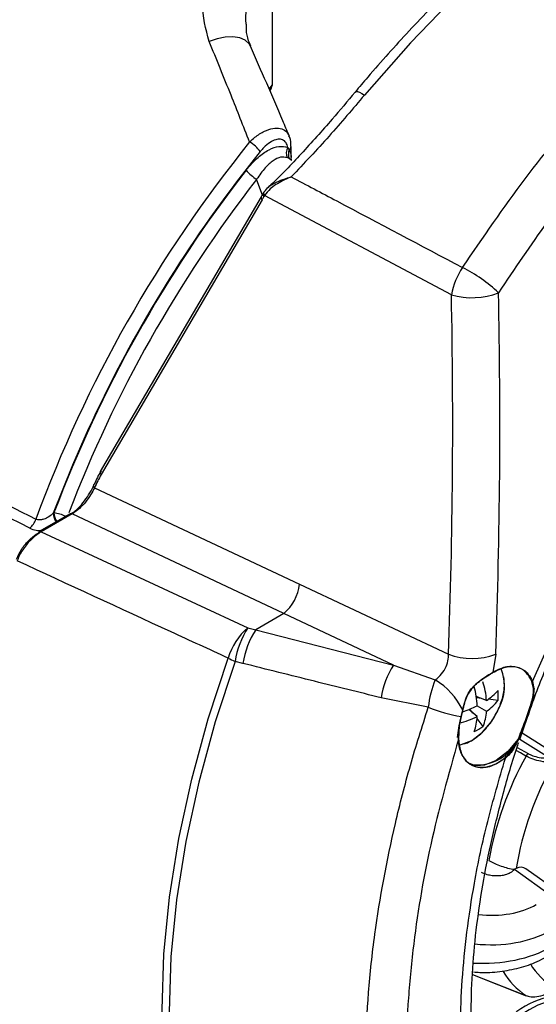
# Model space of a CAD drawing. Extents: x 7 to 113, y 1 to 87.
# Drawn here: x 84 to 86, y 3 to 6 of the extents above; entities that cross this region are included whole.
import ezdxf

# ---------------------------------------------------------------- set-up
doc = ezdxf.new("R2010")
doc.units = 0
doc.header["$MEASUREMENT"] = 0
doc.layers.add('OBJECT', color=7, linetype='CONTINUOUS')

msp = doc.modelspace()

# ---------------------------------------------------------------- linework, layer by layer
at = {"layer": 'OBJECT'}
for p, q in [((84.9008, 6.2042), (84.9008, 5.8548)), ((84.892, 5.844), (84.9008, 5.8548)), ((84.8675, 5.6709), (84.8012, 5.5864)), ((84.9438, 5.6821), (84.9482, 5.6755)), ((84.9533, 5.6538), (84.9533, 5.6851)), ((84.9481, 5.651), (84.942, 5.6537)), ((84.9546, 5.6458), (84.9481, 5.651)), ((84.8743, 5.5463), (84.8573, 5.5934)), ((84.87, 5.545), (84.4222, 4.7813)), ((84.8725, 5.5364), (84.4247, 4.7727)), ((84.8795, 5.5487), (84.8777, 5.5456)), ((85.3993, 5.2725), (84.8795, 5.5487)), ((84.4062, 4.7358), (84.9765, 4.4677)), ((84.3387, 4.6638), (84.2523, 4.614)), ((84.3438, 4.6633), (84.2574, 4.6134)), ((84.2914, 4.6649), (84.2934, 4.6661)), ((84.9329, 4.3863), (84.3438, 4.6633)), ((84.2574, 4.6134), (84.8329, 4.3468)), ((84.9765, 4.4677), (85.3909, 4.2729)), ((85.6249, 4.1971), (85.7345, 4.4436)), ((84.9329, 4.3863), (84.8547, 4.3412)), ((85.238, 4.2429), (84.9329, 4.3863)), ((84.8329, 4.3468), (84.8547, 4.3412)), ((84.8547, 4.3412), (85.238, 4.2429)), ((85.5225, 4.2729), (85.5143, 4.2221)), ((84.8191, 4.2476), (84.7972, 4.2531)), ((85.238, 4.2429), (85.3545, 4.2021)), ((85.6207, 4.2031), (85.6206, 4.2035)), ((85.6235, 4.1969), (85.6207, 4.2031)), ((85.6221, 4.2035), (85.6219, 4.2039)), ((85.6221, 4.2035), (85.6249, 4.1971)), ((85.6276, 4.178), (85.6235, 4.1969)), ((85.6249, 4.1971), (85.6291, 4.1781)), ((85.6276, 4.178), (85.6277, 4.1777)), ((85.6292, 4.1778), (85.6291, 4.1781)), ((85.335, 4.1257), (85.2034, 4.1521)), ((85.4971, 4.1446), (85.4683, 4.1554)), ((85.4828, 4.15), (85.4689, 4.1516)), ((85.529, 4.1445), (85.5016, 4.1478)), ((85.426, 4.0998), (85.4307, 4.1181)), ((85.4307, 4.1181), (85.4261, 4.1002)), ((85.4711, 4.0997), (85.4474, 4.1192)), ((85.4593, 4.1094), (85.4509, 4.1206)), ((85.4711, 4.1297), (85.4971, 4.1147)), ((85.4205, 4.0739), (85.426, 4.0998)), ((85.4261, 4.1002), (85.4206, 4.0744)), ((85.4872, 4.0721), (85.4707, 4.0942)), ((85.5898, 4.0363), (85.6112, 4.0979)), ((85.4206, 4.0744), (85.4166, 4.0416)), ((85.4166, 4.0416), (85.4205, 4.074)), ((85.4205, 4.074), (85.4189, 4.0377)), ((85.4189, 4.0369), (85.4205, 4.0735)), ((85.4205, 4.0739), (85.4205, 4.0735)), ((85.4208, 4.0737), (85.4209, 4.0741)), ((85.596, 4.0543), (85.687, 3.9967)), ((85.5851, 4.0369), (85.585, 4.0368)), ((85.5863, 4.036), (85.5864, 4.0362)), ((85.6709, 3.9849), (85.5898, 4.0363)), ((85.5821, 4.0142), (85.6133, 3.9967)), ((85.4467, 3.9705), (85.4545, 3.9667)), ((85.4488, 3.9693), (85.4539, 3.9664)), ((85.5796, 3.6775), (85.5744, 3.6752)), ((85.5744, 3.6752), (85.6777, 3.6013)), ((85.71, 3.6027), (85.6063, 3.6769)), ((85.4578, 3.3827), (85.6075, 3.3236)), ((85.4579, 3.3827), (85.6068, 3.324)), ((85.6068, 3.324), (85.6075, 3.3236))]:
    msp.add_line(p, q, dxfattribs=at)
at = {"layer": 'OBJECT', "flags": 128}
for points in [[(87.0674, 6.9304), (86.9397, 6.9283), (86.8081, 6.9135), (86.673, 6.8861), (86.5353, 6.8461), (86.3955, 6.7937), (86.2543, 6.7293), (86.1124, 6.6531), (85.9706, 6.5655), (85.8294, 6.467), (85.6896, 6.3579), (85.5518, 6.2388), (85.4168, 6.1104), (85.2851, 5.9731), (85.1575, 5.8278)], [(84.8401, 5.9635), (84.8363, 5.97), (84.8255, 5.9799), (84.8102, 5.9866), (84.7914, 5.9897), (84.7702, 5.9889), (84.7478, 5.9843), (84.7253, 5.9763)], [(85.1312, 5.8359), (85.1313, 5.8361), (85.1313, 5.8361)], [(85.1313, 5.8361), (85.1338, 5.8373), (85.1378, 5.8371), (85.1433, 5.8353), (85.1499, 5.8322), (85.1575, 5.8278)], [(84.8789, 5.5592), (84.8778, 5.5584), (84.8772, 5.5577)], [(84.3897, 4.9003), (84.3447, 4.7985), (84.2914, 4.6649)], [(84.4055, 4.7456), (84.4043, 4.7448), (84.4034, 4.7438), (84.4029, 4.7426), (84.4028, 4.7413), (84.4031, 4.7399), (84.4038, 4.7385), (84.4048, 4.7371), (84.4062, 4.7358)], [(84.778, 2.5216), (84.7225, 2.626), (84.6767, 2.7406), (84.6407, 2.8647), (84.6148, 2.9974), (84.5992, 3.1381), (84.594, 3.2857), (84.5992, 3.4393), (84.6148, 3.5979), (84.6407, 3.7606), (84.6767, 3.9262), (84.7225, 4.0938), (84.778, 4.2623)], [(84.7972, 4.2531), (84.7419, 4.085), (84.6961, 3.9178), (84.6602, 3.7526), (84.6344, 3.5903), (84.6188, 3.432), (84.6136, 3.2788), (84.6188, 3.1315), (84.6344, 2.9912), (84.6602, 2.8587), (84.6961, 2.7349), (84.7419, 2.6206), (84.7972, 2.5164)], [(85.4261, 4.1001), (85.4262, 4.1001), (85.4263, 4.1), (85.4264, 4.0999), (85.4264, 4.0999), (85.4264, 4.0998), (85.4263, 4.0998), (85.4262, 4.0998), (85.426, 4.0998)], [(85.4559, 4.0333), (85.4854, 4.0561), (85.5083, 4.0828)], [(85.4212, 4.0212), (85.4263, 4.022), (85.4559, 4.0333)], [(85.585, 4.0368), (85.5559, 4.0028), (85.5237, 3.978), (85.4914, 3.9648), (85.4621, 3.9644), (85.4477, 3.97)], [(85.6068, 3.99), (85.5915, 3.9986), (85.5793, 4.0054)]]:
    msp.add_lwpolyline(points, dxfattribs=at)
at = {"layer": 'OBJECT'}
for centre, radius, start, end in [((87.7197, 3.3698), 3.7045, 141.0762, 159.8067), ((84.7799, 5.6018), 0.1116, 38.2685, 58.8007), ((84.973, 5.666), 0.0333, 151.2185, 201.6711), ((84.9762, 5.6632), 0.0306, 156.25, 203.4623), ((84.9404, 5.6858), 0.0129, 307.2563, 356.7742), ((87.7143, 3.373), 3.6571, 142.1204, 159.2945), ((84.9225, 5.7), 0.1249, 220.7024, 238.593), ((87.7048, 3.3784), 3.6075, 142.122, 159.0912), ((87.7326, 3.3618), 3.68, 142.8044, 155.2866), ((84.8842, 5.5547), 0.00761, 157.371, 231.8371), ((84.8769, 5.5424), 0.00739, 159.0725, 233.654), ((84.8819, 5.5516), 0.00725, 161.2178, 234.9715), ((85.5914, 5.2379), 0.1952, 145.5835, 169.8017), ((85.2425, 4.9742), 0.4186, 46.541, 63.3316), ((85.4567, 5.4675), 0.2033, 253.5985, 291.2596), ((84.4291, 4.7786), 0.00739, 159.0732, 233.653), ((84.3365, 4.6669), 0.0452, 182.4664, 214.6996), ((84.2816, 4.567), 0.0998, 63.6925, 83.2323), ((84.3379, 4.6678), 0.0446, 182.2383, 214.9277), ((84.3408, 4.6592), 0.00508, 53.2194, 114.1353), ((84.1949, 4.6638), 0.0504, 307.8034, 342.4083), ((84.2547, 4.6103), 0.00443, 123.1547, 176.7683), ((84.2544, 4.6093), 0.00508, 53.2194, 114.1353), ((84.8526, 4.4817), 0.1247, 310.0893, 353.5497), ((84.9455, 4.2136), 0.1744, 130.1928, 163.7873), ((85.0451, 4.2122), 0.2513, 147.6279, 170.6485), ((85.067, 4.2067), 0.2513, 147.6448, 170.6279), ((85.4566, 4.4491), 0.1881, 249.5483, 290.5093), ((84.9262, 4.5469), 0.3209, 242.4962, 246.296), ((85.4514, 4.1095), 0.2516, 147.9849, 170.2521), ((85.5139, 4.222), 0.000417, 231.13, 17.2219), ((85.4203, 4.1838), 0.1268, 330.2414, 22.5035), ((85.6048, 4.0975), 0.2713, 157.3195, 174.036), ((85.2419, 4.0233), 0.2113, 26.6514, 57.7973), ((85.2495, 4.1245), 0.2484, 4.6597, 16.8952), ((85.621, 4.2047), 0.0012, 248.8536, 319.3553), ((85.5373, 4.1667), 0.091, 6.9184, 23.8514), ((85.6212, 4.2043), 0.0012, 247.9001, 319.2745), ((85.5372, 4.1667), 0.0911, 7.1114, 23.5612), ((85.624, 4.198), 0.00125, 247.6517, 315.9674), ((85.1589, 4.1087), 0.313, 3.8349, 13.6658), ((85.4123, 4.274), 0.1546, 303.2263, 318.9735), ((85.3897, 4.1585), 0.14, 354.2686, 5.7314), ((85.6283, 4.1791), 0.00128, 238.936, 311.7259), ((85.6283, 4.1788), 0.00128, 239.5455, 311.5854), ((85.4183, 4.2309), 0.1403, 304.1254, 322.044), ((85.5026, 4.5427), 0.4495, 248.0963, 260.1866), ((85.3352, 4.4058), 0.3077, 287.9542, 296.2028), ((85.3571, 4.1248), 0.1404, 337.9549, 355.8717), ((85.329, 4.2117), 0.2208, 324.2814, 335.724), ((85.3648, 4.3241), 0.2484, 283.1025, 295.3376), ((85.3167, 4.1084), 0.1547, 341.025, 356.7707), ((85.4205, 4.0743), 0.000388, 264.777, 333.0848), ((85.4205, 4.0739), 0.000373, 263.5182, 335.2194), ((85.4205, 4.074), 0.000379, 11.414, 74.3809), ((85.4054, 4.1857), 0.14, 294.2662, 305.7285), ((85.4188, 4.0373), 0.000398, 287.0948, 66.8666), ((85.4681, 4.0951), 0.1306, 266.7117, 333.5409), ((85.5845, 4.0345), 0.00239, 41.097, 78.544), ((85.5846, 4.0346), 0.00241, 41.4922, 78.2313), ((85.62, 3.9837), 0.0146, 117.2127, 154.5393), ((86.4234, 3.5355), 0.9345, 150.9023, 169.8895), ((85.5479, 3.9839), 0.00185, 15.0229, 58.9052), ((86.409, 3.5455), 0.8398, 149.7374, 170.9562), ((85.7848, 3.5148), 0.1952, 211.8033, 238.7954), ((85.731, 3.5053), 0.2198, 211.4198, 235.5985), ((85.7188, 3.0959), 0.2291, 92.6609, 147.2994), ((85.7337, 3.085), 0.2319, 92.8051, 148.5993)]:
    msp.add_arc(centre, radius, start, end, dxfattribs=at)
for centre, major_axis, ratio, start_param, end_param in [((84.5159, 5.8756), (-0.2555, 0.4414), 0.719689, 3.529058, 3.556106), ((71.5932, 9.4336), (-8.654, 14.9534), 0.719689, 3.993491, 4.057939), ((71.6542, 9.4689), (-8.7039, 15.04), 0.71887, 3.993498, 4.057946), ((84.7734, 4.4503), (-0.2504, 0.4328), 0.716843, 0.38749, 0.495749), ((84.7673, 4.4468), (-0.2454, 0.4241), 0.719689, 0.387465, 0.495724), ((85.5746, 3.6258), (0.0301, 0.0521), 0.57554, 6.226636, 6.949696), ((85.5012, 3.6641), (0.1899, -0.0107), 0.611383, 4.608838, 5.532292), ((85.4986, 3.6166), (0.2499, -0.0106), 0.603442, 4.601982, 5.523269), ((85.4986, 3.5516), (0.2499, 0.0096), 0.549881, 4.537998, 5.476626)]:
    msp.add_ellipse(centre, major_axis=major_axis, ratio=ratio, start_param=start_param, end_param=end_param, dxfattribs=at)
for points, knots in [([(87.0484, 6.9375), (87.0269, 6.9379), (86.965, 6.9391), (86.8599, 6.9322), (86.7325, 6.9132), (86.6023, 6.8826), (86.4701, 6.8409), (86.3363, 6.7881), (86.2015, 6.7245), (86.0664, 6.6504), (85.9316, 6.5661), (85.7976, 6.4721), (85.6649, 6.3687), (85.5343, 6.2564), (85.4061, 6.1357), (85.2832, 6.0093), (85.1922, 5.908), (85.143, 5.8499), (85.1313, 5.8361)], [0, 0, 0, 0, 0.035881, 0.103149, 0.170543, 0.238092, 0.305759, 0.373505, 0.4413, 0.509118, 0.576941, 0.644755, 0.712555, 0.780338, 0.848103, 0.91585, 0.98002, 1, 1, 1, 1]), ([(85.4304, 5.3482), (85.4874, 5.4317), (85.6016, 5.599), (85.7905, 5.8257), (85.9899, 6.031), (86.1996, 6.2096), (86.4164, 6.3603), (86.637, 6.4806), (86.8586, 6.568), (87.078, 6.6235), (87.2785, 6.6446), (87.4589, 6.6401), (87.5643, 6.6204), (87.617, 6.6106)], [0, 0, 0, 0, 0.0947289, 0.1897538, 0.2844742, 0.3792526, 0.4743386, 0.5691143, 0.6628629, 0.7569108, 0.8506657, 0.9253324, 1, 1, 1, 1]), ([(87.6399, 6.4958), (87.5755, 6.5075), (87.4463, 6.531), (87.2407, 6.5266), (87.03, 6.493), (86.8161, 6.426), (86.6023, 6.3283), (86.3922, 6.2013), (86.1887, 6.0459), (85.9938, 5.8659), (85.8192, 5.6739), (85.6642, 5.4773), (85.575, 5.3445), (85.5304, 5.278)], [0, 0, 0, 0, 0.0941084, 0.1885081, 0.2826058, 0.3767764, 0.4712531, 0.5654204, 0.6584643, 0.7518055, 0.8448573, 0.9224279, 1, 1, 1, 1]), ([(84.7253, 5.9763), (84.7161, 6.011), (84.6974, 6.081), (84.7256, 6.1936), (84.7742, 6.2685), (84.8113, 6.3033), (84.8175, 6.3091)], [0, 0, 0, 0, 0.304165, 0.612213, 0.935018, 1, 1, 1, 1]), ([(84.9008, 6.2042), (84.8966, 6.1997), (84.8709, 6.1722), (84.8405, 6.1132), (84.8225, 6.0529), (84.8277, 6.0248), (84.8277, 6.0245)], [0, 0, 0, 0, 0.091034, 0.549562, 0.995396, 1, 1, 1, 1]), ([(84.8411, 5.9638), (84.8368, 5.9737), (84.8286, 5.9926), (84.8288, 6.0144), (84.8288, 6.0249)], [0, 0, 0, 0, 0.520738, 1, 1, 1, 1]), ([(84.8377, 5.6973), (84.8205, 5.7408), (84.7833, 5.8351), (84.7457, 5.9268), (84.7253, 5.9763)], [0, 0, 0, 0, 0.460735, 1, 1, 1, 1]), ([(84.9478, 5.7143), (84.9419, 5.7283), (84.9063, 5.8128), (84.8702, 5.8949), (84.8401, 5.9635)], [0, 0, 0, 0, 0.165634, 1, 1, 1, 1]), ([(85.1311, 5.8359), (85.1101, 5.8107), (85.0619, 5.7529), (84.9836, 5.6663), (84.923, 5.6019), (84.89, 5.5715), (84.8867, 5.5685)], [0, 0, 0, 0, 0.276158, 0.633604, 0.963319, 1, 1, 1, 1]), ([(84.8929, 5.8419), (84.893, 5.842), (84.8948, 5.8453), (84.8975, 5.8494), (84.9, 5.8536), (84.9007, 5.8546), (84.9008, 5.8548)], [0, 0, 0, 0, 0.029578, 0.752123, 0.954864, 1, 1, 1, 1]), ([(84.9008, 5.8548), (84.9007, 5.8546), (84.8986, 5.8492), (84.8964, 5.8438), (84.8944, 5.8386)], [0, 0, 0, 0, 0.033975, 1, 1, 1, 1]), ([(85.1575, 5.8278), (85.125, 5.7895), (85.0598, 5.7126), (84.9892, 5.6378), (84.9538, 5.6003)], [0, 0, 0, 0, 0.498142, 1, 1, 1, 1]), ([(84.8377, 5.6973), (84.8426, 5.7018), (84.8558, 5.7138), (84.8783, 5.7277), (84.9026, 5.736), (84.9232, 5.7362), (84.9394, 5.7293), (84.9448, 5.719), (84.9474, 5.7141)], [0, 0, 0, 0, 0.119484, 0.319503, 0.500045, 0.670108, 0.842155, 1, 1, 1, 1]), ([(84.9438, 5.6821), (84.9433, 5.6844), (84.9417, 5.6918), (84.9355, 5.7009), (84.9242, 5.7058), (84.9101, 5.7043), (84.894, 5.6965), (84.8792, 5.6845), (84.8707, 5.6747), (84.8675, 5.6709)], [0, 0, 0, 0, 0.072611, 0.232464, 0.384311, 0.536497, 0.701328, 0.887553, 1, 1, 1, 1]), ([(84.9529, 5.6851), (84.953, 5.6937), (84.9531, 5.7041), (84.9481, 5.7125), (84.9472, 5.7139)], [0, 0, 0, 0, 0.830447, 1, 1, 1, 1]), ([(84.8277, 5.6185), (84.8387, 5.6313), (84.8589, 5.6546), (84.8911, 5.6764), (84.9203, 5.6873), (84.9359, 5.6838), (84.9438, 5.6821)], [0, 0, 0, 0, 0.296309, 0.542641, 0.770962, 1, 1, 1, 1]), ([(84.9482, 5.6755), (84.9507, 5.6699), (84.9538, 5.6628), (84.9529, 5.6553), (84.9527, 5.6537)], [0, 0, 0, 0, 0.792099, 1, 1, 1, 1]), ([(84.942, 5.6537), (84.9361, 5.6548), (84.9241, 5.6569), (84.9025, 5.6458), (84.8792, 5.6254), (84.8651, 5.6048), (84.8573, 5.5934)], [0, 0, 0, 0, 0.220289, 0.445216, 0.694221, 1, 1, 1, 1]), ([(84.955, 5.6462), (84.9547, 5.6467), (84.9535, 5.6486), (84.9538, 5.6515), (84.954, 5.6537)], [0, 0, 0, 0, 0.250929, 1, 1, 1, 1]), ([(84.8789, 5.5592), (84.8826, 5.5639), (84.8917, 5.5755), (84.9154, 5.5876), (84.9369, 5.5954), (84.9489, 5.5989), (84.9525, 5.5999), (84.9537, 5.6002), (84.9538, 5.6003)], [0, 0, 0, 0, 0.246968, 0.616294, 0.888223, 0.963535, 0.996187, 1, 1, 1, 1]), ([(84.9538, 5.6003), (84.9537, 5.6002), (84.9524, 5.5997), (84.9442, 5.5962), (84.9232, 5.5862), (84.8965, 5.5704), (84.8844, 5.5549), (84.8795, 5.5487)], [0, 0, 0, 0, 0.00401, 0.038978, 0.268225, 0.708727, 1, 1, 1, 1]), ([(84.9538, 5.6003), (84.9959, 5.578), (85.1548, 5.4941), (85.3136, 5.41), (85.4304, 5.3482)], [0, 0, 0, 0, 0.2652137, 1, 1, 1, 1]), ([(84.8773, 5.5576), (84.8767, 5.5568), (84.8759, 5.5556), (84.8753, 5.5543), (84.8751, 5.5539)], [0, 0, 0, 0, 0.703173, 1, 1, 1, 1]), ([(84.875, 5.5539), (84.8746, 5.5532), (84.873, 5.5502), (84.8713, 5.5472), (84.87, 5.545)], [0, 0, 0, 0, 0.249988, 1, 1, 1, 1]), ([(84.2258, 4.624), (83.943, 4.7655), (83.5385, 4.968), (83.1342, 5.1706), (83.0125, 5.2316)], [0, 0, 0, 0, 0.699038, 1, 1, 1, 1]), ([(83.3892, 5.0765), (83.4045, 5.0688), (83.4812, 5.0303), (83.7658, 4.8877), (84.035, 4.7527), (84.2429, 4.6486)], [0, 0, 0, 0, 0.0539192, 0.2695963, 1, 1, 1, 1]), ([(84.3426, 4.6647), (84.3471, 4.6678), (84.358, 4.6753), (84.3746, 4.6937), (84.3906, 4.7161), (84.3995, 4.7321), (84.4029, 4.7397), (84.4031, 4.7403)], [0, 0, 0, 0, 0.179919, 0.439567, 0.703799, 0.976542, 1, 1, 1, 1]), ([(84.4062, 4.7358), (84.4029, 4.7295), (84.3963, 4.7169), (84.3815, 4.6961), (84.3645, 4.6777), (84.3514, 4.6676), (84.3447, 4.6637), (84.3438, 4.6633)], [0, 0, 0, 0, 0.2451361, 0.4905004, 0.7303161, 0.9653444, 1, 1, 1, 1]), ([(84.2914, 4.6649), (84.2875, 4.6615), (84.2798, 4.6549), (84.2672, 4.6489), (84.2578, 4.6468), (84.2511, 4.6465), (84.2466, 4.6471), (84.2437, 4.6482), (84.2429, 4.6486)], [0, 0, 0, 0, 0.295538, 0.575717, 0.740309, 0.809194, 0.945638, 1, 1, 1, 1]), ([(84.1893, 4.5377), (84.1935, 4.5469), (84.202, 4.5652), (84.2221, 4.5893), (84.239, 4.6036), (84.2483, 4.6093), (84.2503, 4.6105)], [0, 0, 0, 0, 0.3048188, 0.6095293, 0.915797, 1, 1, 1, 1]), ([(84.2574, 4.6134), (84.2493, 4.6078), (84.2332, 4.5966), (84.2105, 4.5707), (84.1971, 4.5482), (84.192, 4.5354), (84.1909, 4.5328)], [0, 0, 0, 0, 0.30705, 0.614016, 0.922363, 1, 1, 1, 1]), ([(84.2258, 4.624), (84.2259, 4.6239), (84.2312, 4.6213), (84.2415, 4.6175), (84.2528, 4.6171), (84.2574, 4.6169)], [0, 0, 0, 0, 0.014316, 0.602623, 1, 1, 1, 1]), ([(84.778, 4.2623), (84.7252, 4.2866), (84.5294, 4.3767), (84.3338, 4.4669), (84.1909, 4.5328)], [0, 0, 0, 0, 0.269854, 1, 1, 1, 1]), ([(85.6112, 4.0979), (85.6169, 4.1143), (85.6378, 4.1755), (85.6813, 4.2799), (85.725, 4.3786), (85.7527, 4.4315), (85.7583, 4.4422)], [0, 0, 0, 0, 0.140985, 0.524552, 0.903474, 1, 1, 1, 1]), ([(85.3545, 4.2021), (85.3562, 4.2034), (85.3641, 4.2091), (85.3764, 4.2225), (85.3873, 4.2434), (85.3911, 4.2608), (85.3909, 4.2702), (85.3909, 4.2729)], [0, 0, 0, 0, 0.080942, 0.365196, 0.637408, 0.898731, 1, 1, 1, 1]), ([(85.2034, 4.1521), (85.1418, 4.1673), (85.0135, 4.1989), (84.8856, 4.2309), (84.8191, 4.2476)], [0, 0, 0, 0, 0.480479, 1, 1, 1, 1]), ([(85.4307, 4.1181), (85.4348, 4.1348), (85.4419, 4.1643), (85.4734, 4.1972), (85.4994, 4.2127), (85.5123, 4.2208), (85.5143, 4.2221)], [0, 0, 0, 0, 0.353797, 0.623722, 0.940059, 1, 1, 1, 1]), ([(85.5137, 4.2217), (85.5006, 4.2138), (85.4759, 4.1991), (85.4444, 4.1668), (85.4351, 4.1372), (85.4315, 4.1216), (85.4307, 4.1181)], [0, 0, 0, 0, 0.352536, 0.661543, 0.924398, 1, 1, 1, 1]), ([(85.6206, 4.2035), (85.6142, 4.2128), (85.6016, 4.2314), (85.5711, 4.2409), (85.5404, 4.2366), (85.5211, 4.2258), (85.5137, 4.2217)], [0, 0, 0, 0, 0.276327, 0.552666, 0.828652, 1, 1, 1, 1]), ([(85.5143, 4.2221), (85.5264, 4.2283), (85.5506, 4.2408), (85.5843, 4.2395), (85.6085, 4.2258), (85.6182, 4.21), (85.6219, 4.2039)], [0, 0, 0, 0, 0.275398, 0.550788, 0.82642, 1, 1, 1, 1]), ([(85.4548, 4.0324), (85.4601, 4.0358), (85.4753, 4.0455), (85.499, 4.0688), (85.5226, 4.1028), (85.5393, 4.1404), (85.5482, 4.1778), (85.5463, 4.1995), (85.5454, 4.2099)], [0, 0, 0, 0, 0.0971003, 0.2801454, 0.4629363, 0.6457872, 0.8296538, 1, 1, 1, 1]), ([(85.5851, 4.0369), (85.5912, 4.0524), (85.6033, 4.0829), (85.6186, 4.127), (85.6274, 4.157), (85.6276, 4.1726), (85.6277, 4.1777)], [0, 0, 0, 0, 0.307575, 0.605515, 0.870212, 1, 1, 1, 1]), ([(85.6292, 4.1778), (85.6281, 4.1653), (85.6259, 4.1404), (85.6093, 4.0968), (85.5968, 4.0603), (85.5887, 4.0415), (85.5864, 4.0362)], [0, 0, 0, 0, 0.309279, 0.616002, 0.891249, 1, 1, 1, 1]), ([(85.335, 2.3899), (85.3156, 2.4236), (85.2769, 2.4911), (85.2315, 2.6107), (85.1962, 2.7435), (85.1733, 2.8844), (85.1616, 3.0289), (85.1596, 3.1761), (85.1672, 3.3315), (85.1895, 3.5388), (85.229, 3.7512), (85.2834, 3.9636), (85.3178, 4.0716), (85.335, 4.1257)], [0, 0, 0, 0, 0.088765, 0.177531, 0.269417, 0.361303, 0.442441, 0.523579, 0.607061, 0.690543, 0.843256, 0.921628, 1, 1, 1, 1]), ([(85.4189, 4.0369), (85.3911, 3.9385), (85.335, 3.7394), (85.295, 3.4931), (85.2769, 3.2981), (85.2719, 3.1508), (85.276, 3.0086), (85.2933, 2.8374), (85.3331, 2.645), (85.3901, 2.5245), (85.4189, 2.4635)], [0, 0, 0, 0, 0.1583078, 0.3203927, 0.4074998, 0.494607, 0.5842284, 0.6738497, 0.8349381, 1, 1, 1, 1]), ([(85.4189, 4.0377), (85.4207, 4.0242), (85.4243, 3.9972), (85.4441, 3.97), (85.4722, 3.9569), (85.5065, 3.9599), (85.533, 3.9733), (85.5467, 3.9839), (85.5488, 3.9855)], [0, 0, 0, 0, 0.193231, 0.386467, 0.579539, 0.772364, 0.965005, 1, 1, 1, 1]), ([(85.5497, 3.9844), (85.5377, 3.9764), (85.5138, 3.9603), (85.4785, 3.9551), (85.4488, 3.9651), (85.4277, 3.9903), (85.4201, 4.0175), (85.4191, 4.0343), (85.4189, 4.0369)], [0, 0, 0, 0, 0.192554, 0.385108, 0.577706, 0.770473, 0.963486, 1, 1, 1, 1]), ([(85.4342, 4.0243), (85.4384, 4.0253), (85.4453, 4.027), (85.4521, 4.0309), (85.4548, 4.0324)], [0, 0, 0, 0, 0.606776, 1, 1, 1, 1]), ([(85.7018, 2.5911), (85.6982, 2.5934), (85.6746, 2.6086), (85.6369, 2.6468), (85.5894, 2.7065), (85.5493, 2.7765), (85.5165, 2.8552), (85.4904, 2.9426), (85.471, 3.0382), (85.4585, 3.1421), (85.4533, 3.253), (85.4556, 3.3694), (85.4655, 3.4902), (85.4829, 3.6153), (85.5076, 3.7444), (85.5406, 3.8771), (85.5673, 3.9723), (85.585, 4.0227), (85.5869, 4.028)], [0, 0, 0, 0, 0.0134075, 0.0889038, 0.162782, 0.2344641, 0.3043296, 0.3724693, 0.4412012, 0.5103493, 0.579548, 0.6482425, 0.716144, 0.7837739, 0.8522937, 0.9217467, 0.9917046, 1, 1, 1, 1]), ([(85.5488, 3.9855), (85.5591, 3.9964), (85.5732, 4.0114), (85.5825, 4.0314), (85.585, 4.0368)], [0, 0, 0, 0, 0.730795, 1, 1, 1, 1]), ([(85.5863, 4.036), (85.5791, 4.0215), (85.5691, 4.0016), (85.5538, 3.9881), (85.5497, 3.9844)], [0, 0, 0, 0, 0.729925, 1, 1, 1, 1]), ([(85.6133, 3.9967), (85.6149, 3.9959), (85.621, 3.9926), (85.6346, 3.9877), (85.6537, 3.9842), (85.6653, 3.9847), (85.6709, 3.9849)], [0, 0, 0, 0, 0.092744, 0.368061, 0.68841, 1, 1, 1, 1]), ([(85.5497, 2.6545), (85.5398, 2.6734), (85.5021, 2.7457), (85.4538, 2.8956), (85.4229, 3.1168), (85.4243, 3.3664), (85.4539, 3.6001), (85.4979, 3.8087), (85.5324, 3.9256), (85.5497, 3.9844)], [0, 0, 0, 0, 0.062214, 0.238483, 0.419893, 0.595629, 0.776478, 0.887615, 1, 1, 1, 1]), ([(85.6872, 3.9741), (85.687, 3.9741), (85.6839, 3.9735), (85.6741, 3.9725), (85.6553, 3.9736), (85.6321, 3.9788), (85.616, 3.9851), (85.6087, 3.989), (85.6068, 3.99)], [0, 0, 0, 0, 0.008302, 0.153519, 0.438823, 0.69828, 0.92379, 1, 1, 1, 1]), ([(85.5034, 3.6996), (85.5084, 3.697), (85.5191, 3.6914), (85.5377, 3.684), (85.5575, 3.6778), (85.5685, 3.6761), (85.5744, 3.6752)], [0, 0, 0, 0, 0.221256, 0.475946, 0.713882, 1, 1, 1, 1]), ([(85.5744, 3.6752), (85.5726, 3.6731), (85.5689, 3.6688), (85.5601, 3.6636), (85.5495, 3.6595), (85.5368, 3.6571), (85.5231, 3.6563), (85.509, 3.6577), (85.4952, 3.6608), (85.4873, 3.6644), (85.4833, 3.6662)], [0, 0, 0, 0, 0.112477, 0.225057, 0.347499, 0.470284, 0.600653, 0.730921, 0.866005, 1, 1, 1, 1]), ([(85.4612, 3.39), (85.4669, 3.3895), (85.4907, 3.387), (85.5342, 3.3903), (85.5885, 3.4001), (85.6317, 3.4149), (85.6547, 3.4272), (85.663, 3.4316)], [0, 0, 0, 0, 0.080722, 0.337051, 0.594292, 0.854494, 1, 1, 1, 1]), ([(85.6068, 3.324), (85.6087, 3.3233), (85.616, 3.3208), (85.6321, 3.3196), (85.6553, 3.3247), (85.6741, 3.335), (85.6839, 3.3433), (85.687, 3.3464), (85.6872, 3.3466)], [0, 0, 0, 0, 0.07621, 0.30172, 0.561176, 0.846482, 0.991697, 1, 1, 1, 1])]:
    msp.add_open_spline(points, degree=3, knots=knots, dxfattribs=at)

doc.saveas('drawing.dxf')
